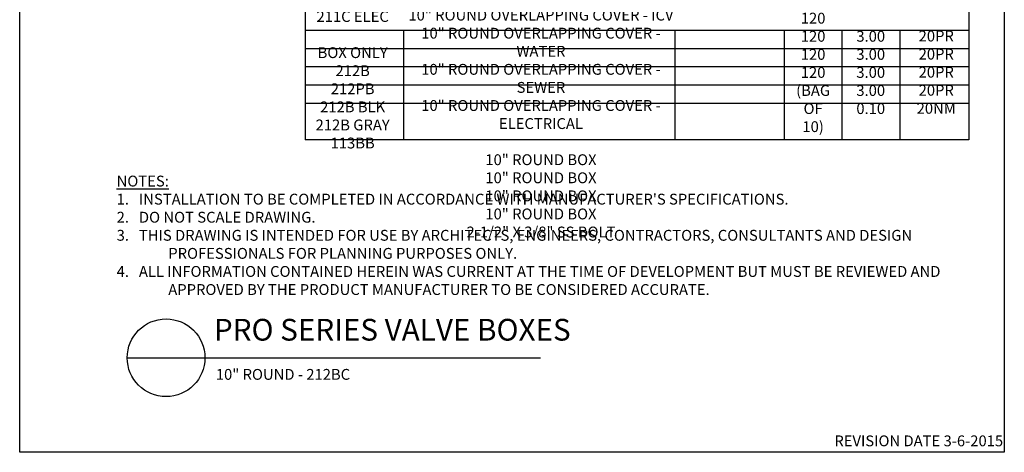
# Model space of a CAD drawing. Extents: x 0 to 216, y 0 to 280.
# Drawn here: x 0 to 216, y 0 to 95 of the extents above; entities that cross this region are included whole.
import ezdxf

# ---------------------------------------------------------------- set-up
doc = ezdxf.new("R2010")
doc.units = 0
doc.header["$LTSCALE"] = 10
doc.header["$MEASUREMENT"] = 0
for name, color, linetype in [('588-LOGO$0$CADdetails-7-VERYFINE', 7, 'CONTINUOUS'), ('588-LOGO$0$FRAME', 7, 'CONTINUOUS'), ('CADdetails-1-FINE', 1, 'CONTINUOUS'), ('CADdetails-2-FINELIGHT', 2, 'CONTINUOUS'), ('CADdetails-7-VERYFINE', 7, 'CONTINUOUS')]:
    doc.layers.add(name, color=color, linetype=linetype)
doc.styles.add('588-LOGO$0$CADdetails-NOTES', font='ARIALN.TTF', dxfattribs={"height": 2.38})
doc.styles.add('CADdetails-DETAILTITLE', font='ARIALN.TTF', dxfattribs={"height": 4.77})
doc.styles.add('CADdetails-NOTES', font='ARIALN.TTF', dxfattribs={"height": 2.38})

msp = doc.modelspace()

# ---------------------------------------------------------------- linework, layer by layer
at = {"layer": '588-LOGO$0$FRAME'}
for p, q in [((0, 0), (0, 280)), ((216, 280), (216, 0)), ((216, 0), (0, 0))]:
    msp.add_line(p, q, dxfattribs=at)
at = {"layer": 'CADdetails-1-FINE'}
for p, q in [((62.656, 232.577), (62.656, 68.577)), ((208.191, 232.577), (208.191, 68.577)), ((208.191, 92.577), (62.656, 92.577)), ((84.204, 92.577), (84.204, 68.577)), ((143.725, 92.577), (143.725, 68.577)), ((167.675, 92.577), (167.675, 68.577)), ((180.329, 92.577), (180.329, 68.577)), ((193.116, 92.577), (193.116, 68.577)), ((208.191, 88.577), (62.656, 88.577)), ((208.191, 84.577), (62.656, 84.577)), ((208.191, 80.577), (62.656, 80.577)), ((208.191, 76.577), (62.656, 76.577)), ((208.191, 68.577), (62.656, 68.577))]:
    msp.add_line(p, q, dxfattribs=at)
at = {"layer": 'CADdetails-2-FINELIGHT'}
msp.add_line((23.594, 20.747), (114.237, 20.747), dxfattribs=at)
msp.add_circle((32.121, 20.747), 8.527, dxfattribs=at)

# ---------------------------------------------------------------- texts
at = {"layer": '588-LOGO$0$CADdetails-7-VERYFINE', "style": '588-LOGO$0$CADdetails-NOTES'}
msp.add_text('REVISION DATE 3-6-2015', height=2.38, dxfattribs=at).set_placement((178.717, 1.325))
at = {"layer": 'CADdetails-1-FINE', "insert": (43.029, 18.294), "char_height": 2.38, "width": 174.785, "attachment_point": 1, "style": 'CADdetails-NOTES'}
msp.add_mtext('\\A1;10" ROUND - 212BC', dxfattribs=at)
at = {"layer": 'CADdetails-2-FINELIGHT', "insert": (42.61, 23.028), "char_height": 4.77, "width": 152.14854, "attachment_point": 7, "style": 'CADdetails-DETAILTITLE'}
msp.add_mtext('PRO SERIES VALVE BOXES', dxfattribs=at)
at = {"layer": 'CADdetails-7-VERYFINE', "char_height": 2.38, "style": 'CADdetails-NOTES'}
for s, insert, width, attachment_point in [('{\\fArial Narrow|b1|i0|c0|p34;PART NUMBER\\PBOX & COVER\\P}212BC \\P\\P212BCB \\P\\P211BCBLK\\P\\P 211PBCR \\P\\P212BCW \\P\\P212BCBW \\P\\P212BCS \\P\\P212BCBS\\P\\P212BC ELEC \\P\\P212BCB ELEC\\P\\P{\\fArial Narrow|b1|i0|c0|p34;COVER ONLY}\\P211C \\P211CR \\P\\P211CRG \\P\\P211C BLK \\P211CW \\P211CS \\P211C ELEC\\P\\P{\\fArial Narrow|b1|i0|c0|p34;BOX ONLY}\\P212B \\P212PB \\P212B BLK \\P212B GRAY \\P113BB', (73.045, 231.738), 19.66288, 2), ('{\\fArial Narrow|b1|i0|c0|p34;PALLET \\PQTY}.\\P\\P120\\P \\P120 \\P\\P120 \\P\\P120 \\P\\P120 \\P\\P120 \\P\\P120 \\P\\P120 \\P\\P120 \\P\\P120 \\P\\P\\P200 \\P200 \\P\\P200 \\P\\P200 200 200 \\P200 \\P\\P\\P120 120 120 120 (BAG OF 10)', (174.056, 231.366), 9.05149, 2), ('{\\fArial Narrow|b1|i0|c0|p34;WEIGHT\\PEA.\\P\\P}4.50 \\P\\P4.60 \\P\\P4.50 \\P\\P4.50 \\P\\P4.50 \\P\\P4.60 \\P\\P4.50 \\P\\P4.60 \\P\\P4.50 \\P\\P4.60 \\P\\P\\P1.50 \\P1.50 \\P\\P1.50 \\P\\P1.50 1.50 1.50 \\P1.50 \\P\\P\\P3.00 3.00 3.00 3.00 0.10', (186.696, 231.366), 10.81962, 2), ('{\\fArial Narrow|b1|i0|c0|p34;PRODUCT CLASS}\\P\\P20PR \\P\\P20PR \\P\\P20PR \\P\\P20PR \\P\\P20PR \\P\\P20PR \\P\\P20PR \\P\\P20PR \\P\\P20PR \\P\\P20PR \\P\\P\\P20PR \\P20PR \\P\\P20PR \\P\\P20PR 20PR 20PR \\P20PR \\P\\P\\P20PR 20PR 20PR 20PR 20NM', (201.067, 231.418), 10.73031, 2), ('{\\fArial Narrow|b1|i0|c0|p34;DESCRIPTION - MARKING\\P}\\P10" ROUND BOX, ROUND OVERLAPPING COVER - ICV \\P10" ROUND BOX, ROUND OVERLAPPING BOLT-DOWN COVER - ICV\\P10" ROUND BOX, ROUND OVERLAPPING COVER - ICV \\P10" ROUND BOX, ROUND OVERLAPPING COVER -  RECLAIMED WATER \\P10" ROUND BOX, ROUND OVERLAPPING COVER - WATER \\P10" ROUND BOX, ROUND OVERLAPPING BOLT-DOWN COVER WATER \\P10" ROUND BOX, ROUND OVERLAPPING COVER - SEWER \\P10" ROUND BOX, ROUND OVERLAPPING BOLT-DOWN COVER -  SEWER\\P10" ROUND BOX, ROUND OVERLAPPING COVER - ELECTRICAL \\P10" ROUND BOX, ROUND OVERLAPPING BOLT-DOWN COVER -  ELECTRICAL\\P\\P10" ROUND OVERLAPPING COVER - ICV \\P10" ROUND OVERLAPPING COVER - RECLAIMED WATER \\P10" ROUND OVERLAPPING COVER - RECLAIMED WATER \\P10" ROUND OVERLAPPING COVER - ICV \\P10" ROUND OVERLAPPING COVER - WATER \\P10" ROUND OVERLAPPING COVER - SEWER \\P10" ROUND OVERLAPPING COVER - ELECTRICAL \\P\\P10" ROUND BOX\\P10" ROUND BOX \\P10" ROUND BOX \\P10" ROUND BOX \\P2-1/2" X 3/8" SS BOLT', (114.355, 228.076), 58.92496, 2), ("\\pt11.9,14.28;{\\LNOTES:\\P}1{\\C7;.}   INSTALLATION TO BE COMPLETED IN ACCORDANCE WITH MANUFACTURER'S SPECIFICATIONS. \\P\\ptz;2.   DO NOT SCALE DRAWING.\\P\\pi-4.76,l4.76;3.   THIS DRAWING IS INTENDED FOR USE BY ARCHITECTS, ENGINEERS, CONTRACTORS, CONSULTANTS AND DESIGN PROFESSIONALS FOR PLANNING PURPOSES ONLY. \\P4.   ALL INFORMATION CONTAINED HEREIN WAS CURRENT AT THE TIME OF DEVELOPMENT BUT MUST BE REVIEWED AND APPROVED BY THE PRODUCT MANUFACTURER TO BE CONSIDERED ACCURATE.", (21.268, 34.537), 181.07907, 7)]:
    msp.add_mtext(s, dxfattribs=dict(at, insert=insert, width=width, attachment_point=attachment_point))

doc.saveas('drawing.dxf')
